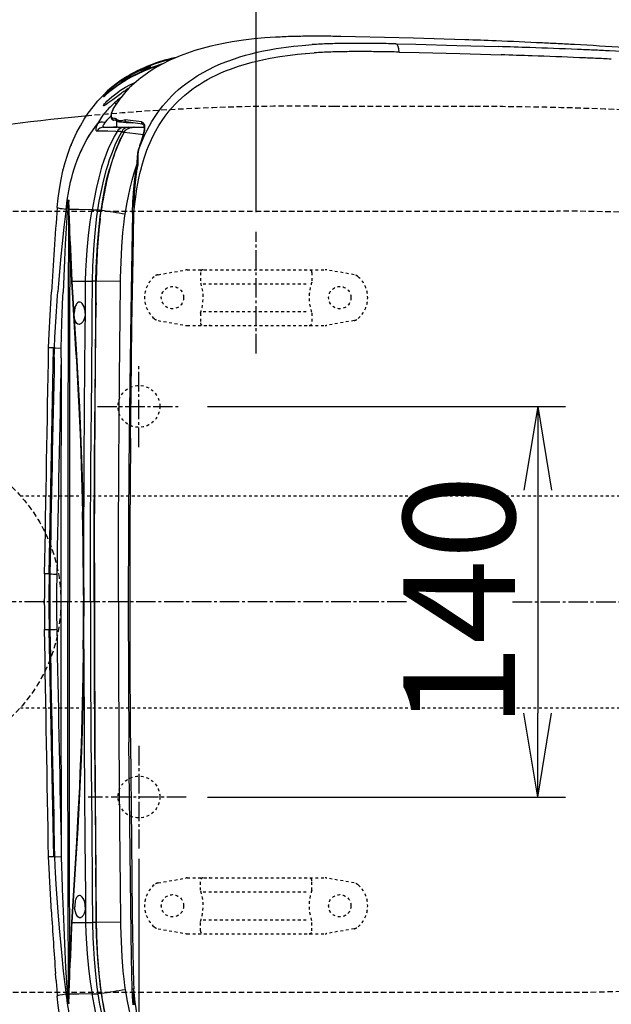
# Model space of a CAD drawing. Extents: x -22355 to 2010, y -22466 to 2905.
# Drawn here: x 587 to 799, y 2266 to 2619 of the extents above; entities that cross this region are included whole.
import ezdxf

# ---------------------------------------------------------------- set-up
doc = ezdxf.new("R2010")
doc.units = 0
for name, pattern in [('EXLTYPE1', [3, 2, -1]), ('EXLTYPE2', [2, 1, -1]), ('EXLTYPE3', [10, 7, -1, 1, -1])]:
    doc.linetypes.add(name, pattern=pattern)
doc.layers.get('0').update_dxf_attribs({"linetype": 'CONTINUOUS'})
doc.layers.get('DEFPOINTS').update_dxf_attribs({"linetype": 'CONTINUOUS'})
for name, color, linetype in [('便器', 7, 'CONTINUOUS'), ('便座', 7, 'CONTINUOUS'), ('寸法', 7, 'CONTINUOUS'), ('ｱｼﾞｬｽﾀｰ', 7, 'CONTINUOUS')]:
    doc.layers.add(name, color=color, linetype=linetype)
doc.styles.add('EXCADDIM1', font='monotxt', dxfattribs={"width": 0.84, "bigfont": 'extfont'})
doc.styles.add('EXCADDIM3', font='monotxt', dxfattribs={"width": 0.74, "bigfont": 'extfont'})
doc.styles.get("Standard").update_dxf_attribs({"font": 'monotxt', "bigfont": 'extfont'})
doc.dimstyles.new('ISO-25', dxfattribs={"dimtxt": 2.5, "dimasz": 2.5, "dimexe": 1.25, "dimexo": 0.625, "dimtad": 1, "dimtxsty": 'STANDARD', "dimcen": 2.5, "dimazin": 3, "dimtfac": 1, "dimtmove": 0, "dimatfit": 3})

# ---------------------------------------------------------------- blocks, each defined once
blk = doc.blocks.new('EX_NORM')
at = {"color": 0, "linetype": 'CONTINUOUS'}
for q in [(-1, 0.167), (-1, 0), (-1, -0.167)]:
    blk.add_line((0, 0), q, dxfattribs=at)
blk = doc.blocks.new('*D35')
at = {"layer": 'DEFPOINTS', "color": 0}
for p in [(1100, 2410), (630, 2347), (630, 2086)]:
    blk.add_point(p, dxfattribs=at)
at = {"layer": '寸法', "color": 3, "linetype": 'CONTINUOUS'}
for p, q in [((630, 2317.8), (630, 2076)), ((1070, 2086), (660, 2086))]:
    blk.add_line(p, q, dxfattribs=at)
at = {"layer": '寸法', "color": 3, "xscale": 30, "yscale": 30, "zscale": 30, "rotation": 180}
blk.add_blockref('EX_NORM', (630, 2086), dxfattribs=at)
at = {"layer": '寸法', "color": 3, "xscale": 30, "yscale": 30, "zscale": 30}
blk.add_blockref('EX_NORM', (1100, 2086), dxfattribs=at)
at = {"layer": '寸法', "color": 2, "insert": (865, 2109.5), "char_height": 40, "attachment_point": 5, "style": 'EXCADDIM1'}
blk.add_mtext('470', dxfattribs=at)
blk = doc.blocks.new('*D36')
at = {"layer": 'DEFPOINTS', "color": 0}
for p in [(1100, 2410), (345, 2399), (345, 1977)]:
    blk.add_point(p, dxfattribs=at)
at = {"layer": '寸法', "color": 3, "linetype": 'CONTINUOUS'}
for p, q in [((1100, 2403), (1100, 1967)), ((1070, 1977), (375, 1977))]:
    blk.add_line(p, q, dxfattribs=at)
at = {"layer": '寸法', "color": 3, "xscale": 30, "yscale": 30, "zscale": 30, "rotation": 180}
blk.add_blockref('EX_NORM', (345, 1977), dxfattribs=at)
at = {"layer": '寸法', "color": 3, "xscale": 30, "yscale": 30, "zscale": 30}
blk.add_blockref('EX_NORM', (1100, 1977), dxfattribs=at)
at = {"layer": '寸法', "color": 2, "insert": (722.5, 2000.5), "char_height": 40, "attachment_point": 5, "style": 'EXCADDIM1'}
blk.add_mtext('755', dxfattribs=at)
blk = doc.blocks.new('*D39')
at = {"layer": 'DEFPOINTS', "color": 0}
for p in [(672, 2740), (672, 2542.6), (345, 2410)]:
    blk.add_point(p, dxfattribs=at)
at = {"layer": '寸法', "color": 3, "linetype": 'CONTINUOUS'}
for p, q in [((672, 2549.6), (672, 2750)), ((375, 2740), (642, 2740))]:
    blk.add_line(p, q, dxfattribs=at)
at = {"layer": '寸法', "color": 3, "xscale": 30, "yscale": 30, "zscale": 30, "rotation": 180}
blk.add_blockref('EX_NORM', (345, 2740), dxfattribs=at)
at = {"layer": '寸法', "color": 3, "xscale": 30, "yscale": 30, "zscale": 30}
blk.add_blockref('EX_NORM', (672, 2740), dxfattribs=at)
at = {"layer": '寸法', "color": 2, "insert": (508.5, 2763.5), "char_height": 40, "attachment_point": 5, "style": 'EXCADDIM1'}
blk.add_mtext('（327）', dxfattribs=at)
blk = doc.blocks.new('*D40')
at = {"layer": 'DEFPOINTS', "color": 0}
for p in [(647.63, 2480), (647.63, 2340), (773, 2340)]:
    blk.add_point(p, dxfattribs=at)
at = {"layer": '寸法', "color": 3, "linetype": 'CONTINUOUS'}
for p, q in [((654.63, 2480), (783, 2480)), ((773, 2450), (773, 2370)), ((654.63, 2340), (783, 2340))]:
    blk.add_line(p, q, dxfattribs=at)
at = {"layer": '寸法', "color": 3, "xscale": 30, "yscale": 30, "zscale": 30}
for p, rotation in [((773, 2480), 90), ((773, 2340), 270)]:
    blk.add_blockref('EX_NORM', p, dxfattribs=dict(at, rotation=rotation))
at = {"layer": '寸法', "color": 2, "insert": (750, 2410), "char_height": 40, "attachment_point": 5, "rotation": 90, "style": 'EXCADDIM3'}
blk.add_mtext('140', dxfattribs=at)
blk = doc.blocks.new('*D46')
at = {"layer": 'DEFPOINTS', "color": 0}
for p in [(367, 2410), (1100, 2410), (1100, 2028)]:
    blk.add_point(p, dxfattribs=at)
at = {"layer": '寸法', "color": 3, "linetype": 'CONTINUOUS'}
for p, q in [((367, 2403), (367, 2018)), ((1100, 2403), (1100, 2018)), ((397, 2028), (1070, 2028))]:
    blk.add_line(p, q, dxfattribs=at)
at = {"layer": '寸法', "color": 3, "xscale": 30, "yscale": 30, "zscale": 30, "rotation": 180}
blk.add_blockref('EX_NORM', (367, 2028), dxfattribs=at)
at = {"layer": '寸法', "color": 3, "xscale": 30, "yscale": 30, "zscale": 30}
blk.add_blockref('EX_NORM', (1100, 2028), dxfattribs=at)
at = {"layer": '寸法', "color": 2, "insert": (733.5, 2051.5), "char_height": 40, "attachment_point": 5, "style": 'EXCADDIM1'}
blk.add_mtext('733', dxfattribs=at)

msp = doc.modelspace()

# ---------------------------------------------------------------- linework, layer by layer
at = {"layer": '便器', "color": 2, "linetype": 'EXLTYPE1'}
msp.add_line((750, 2587.5), (700, 2587.5), dxfattribs=at)
at = {"layer": '便器', "color": 6, "linetype": 'EXLTYPE1'}
for p, q in [((443.784, 2550), (780, 2550)), ((443.784, 2270), (780, 2270))]:
    msp.add_line(p, q, dxfattribs=at)
at = {"layer": '便器', "color": 6, "linetype": 'EXLTYPE3'}
msp.add_line((672, 2499), (672, 2542.6), dxfattribs=at)
at = {"layer": '便器', "color": 6, "linetype": 'EXLTYPE2'}
for p, q in [((636.894, 2527.212), (646.779, 2528.954)), ((647.3, 2529), (696.775, 2529)), ((652.037, 2528), (652.037, 2524.568)), ((692.037, 2528), (692.037, 2524.568)), ((707.18, 2527.212), (697.296, 2528.954)), ((653.037, 2524), (691.037, 2524)), ((652.037, 2513.432), (652.037, 2510)), ((653.037, 2514), (691.037, 2514)), ((692.037, 2513.432), (692.037, 2510)), ((636.894, 2510.788), (646.779, 2509.046)), ((707.18, 2510.788), (697.296, 2509.046)), ((647.3, 2509), (696.775, 2509)), ((636.894, 2309.212), (646.779, 2310.954)), ((647.3, 2311), (696.775, 2311)), ((652.037, 2306.568), (652.037, 2310)), ((692.037, 2306.568), (692.037, 2310)), ((707.18, 2309.212), (697.296, 2310.954)), ((653.037, 2306), (691.037, 2306)), ((652.037, 2292), (652.037, 2295.432)), ((653.037, 2296), (691.037, 2296)), ((692.037, 2292), (692.037, 2295.432)), ((636.894, 2292.788), (646.779, 2291.046)), ((647.3, 2291), (696.775, 2291)), ((707.18, 2292.788), (697.296, 2291.046))]:
    msp.add_line(p, q, dxfattribs=at)
for centre in [(642.037, 2519), (702.037, 2519), (642.037, 2301), (702.037, 2301)]:
    msp.add_circle(centre, 4, dxfattribs=at)
at = {"layer": '便器', "color": 2, "linetype": 'EXLTYPE2'}
for centre in [(630, 2480), (630, 2340)]:
    msp.add_circle(centre, 7.5, dxfattribs=at)
at = {"layer": '便器', "color": 2, "linetype": 'EXLTYPE1'}
for centre, radius, start, end in [((686.137, 1787.62), 800, 89.007106, 95.237409), ((750, 1387.5), 1200, 82.004546, 90)]:
    msp.add_arc(centre, radius, start, end, dxfattribs=at)
at = {"layer": '便器', "color": 2, "linetype": 'CONTINUOUS'}
msp.add_arc((686.137, 1787.62), 800, 95.237409, 99.460167, dxfattribs=at)
at = {"layer": '便器', "color": 6, "linetype": 'EXLTYPE1'}
for centre, start, end in [((780, 1850), 82.533351, 90), ((780, 2970), 270, 277.466649)]:
    msp.add_arc(centre, 700, start, end, dxfattribs=at)
at = {"layer": '便器', "color": 6, "linetype": 'EXLTYPE2'}
for centre, radius, start, end in [((637.415, 2524.257), 3, 100, 131.32166), ((647.3, 2526), 3, 90, 100), ((653.037, 2528), 1, 90, 180), ((691.037, 2528), 1, 0, 90), ((696.775, 2526), 3, 80, 90), ((706.659, 2524.257), 3, 48.67834, 80), ((642.037, 2519), 10, 131.32166, 228.67834), ((637.037, 2519), 16, 339.63587, 20.36413), ((707.037, 2519), 16, 159.63587, 200.36413), ((702.037, 2519), 10, 311.32166, 48.67834), ((637.415, 2513.743), 3, 228.67834, 260), ((653.037, 2510), 1, 180, 270), ((691.037, 2510), 1, 270, 0), ((706.659, 2513.743), 3, 280, 311.32166), ((647.3, 2512), 3, 260, 270), ((655.157, 2509.3), 0.3, 270, 345.06858), ((696.775, 2512), 3, 270, 280), ((642.037, 2301), 10, 131.32166, 228.67834), ((637.415, 2306.257), 3, 100, 131.32166), ((647.3, 2308), 3, 90, 100), ((653.037, 2310), 1, 90, 180), ((655.157, 2310.7), 0.3, 14.93142, 90), ((691.037, 2310), 1, 0, 90), ((696.775, 2308), 3, 80, 90), ((706.659, 2306.257), 3, 48.67834, 80), ((702.037, 2301), 10, 311.32166, 48.67834), ((637.037, 2301), 16, 339.63587, 20.36413), ((707.037, 2301), 16, 159.63587, 200.36413), ((637.415, 2295.743), 3, 228.67834, 260), ((647.3, 2294), 3, 260, 270), ((653.037, 2292), 1, 180, 270), ((691.037, 2292), 1, 270, 0), ((696.775, 2294), 3, 270, 280), ((706.659, 2295.743), 3, 280, 311.32166)]:
    msp.add_arc(centre, radius, start, end, dxfattribs=at)
at = {"layer": '便座', "color": 6, "linetype": 'CONTINUOUS'}
for p, q in [((679.147, 2612.342), (679.032, 2612.336)), ((685.148, 2612.59), (685.088, 2612.588)), ((691.037, 2612.689), (691.018, 2612.689)), ((696.781, 2612.683), (696.719, 2612.684)), ((699.607, 2612.653), (699.541, 2612.654)), ((702.425, 2612.609), (702.356, 2612.61)), ((747.001, 2611.423), (746.883, 2611.427)), ((758.053, 2611.015), (757.936, 2611.02)), ((774.752, 2610.288), (774.659, 2610.293)), ((780.408, 2610.008), (780.346, 2610.012)), ((786.167, 2609.704), (786.157, 2609.704)), ((641.906, 2604.715), (641.892, 2604.77)), ((642.576, 2604.886), (642.576, 2604.771)), ((636.067, 2603.103), (636.101, 2603.115)), ((636.067, 2603.103), (636.068, 2603.101)), ((636.068, 2603.101), (636.101, 2603.115)), ((626.797, 2597.969), (624.866, 2597.01)), ((627.688, 2595.343), (627.688, 2595.31)), ((627.688, 2595.26), (627.688, 2595.31)), ((617.015, 2591.345), (617.034, 2591.365)), ((617.682, 2591.328), (617.682, 2591.527)), ((617.882, 2591.927), (617.742, 2592.07)), ((618.182, 2592.218), (617.882, 2591.927)), ((617.882, 2591.927), (617.882, 2591.507)), ((618.182, 2591.772), (618.182, 2592.262)), ((618.355, 2592.005), (618.396, 2591.958)), ((617.361, 2580.066), (620.934, 2580.066)), ((621.468, 2583.24), (620.625, 2583.352)), ((622.433, 2580.066), (620.934, 2580.066)), ((620.934, 2580.066), (622.054, 2580.066)), ((621.799, 2582.501), (620.957, 2582.614)), ((621.468, 2583.24), (621.502, 2583.234)), ((621.799, 2582.501), (621.808, 2582.5)), ((622.054, 2580.065), (622.054, 2582.294)), ((622.433, 2580.066), (624.523, 2580.066)), ((624.523, 2580.066), (626.089, 2580.066)), ((630.93, 2581.975), (625.101, 2582.754)), ((625.433, 2582.016), (625.417, 2582.017)), ((631.262, 2581.237), (625.433, 2582.016)), ((626.089, 2580.066), (628.151, 2580.066)), ((628.252, 2580.066), (628.151, 2580.066)), ((628.271, 2580.066), (631.946, 2580.066)), ((623.873, 2578.488), (624.687, 2578.374)), ((605.578, 2573.36), (605.671, 2573.325)), ((630.365, 2573.528), (630.402, 2573.518)), ((620.964, 2569.749), (620.97, 2569.766)), ((616.846, 2552.44), (616.849, 2552.461)), ((603.821, 2549.932), (603.819, 2549.92)), ((603.82, 2549.92), (603.819, 2549.916)), ((603.916, 2550.594), (603.821, 2549.932)), ((603.919, 2550.599), (603.886, 2550.598)), ((603.916, 2550.594), (603.887, 2550.598)), ((604.261, 2549.652), (604.312, 2550.331)), ((613.231, 2550.508), (615.261, 2550.457)), ((616.419, 2550.276), (615.261, 2550.457)), ((616.131, 2547.395), (616.508, 2550.262)), ((615.064, 2535.673), (615.065, 2535.676)), ((605.942, 2524.876), (610.86, 2524.876)), ((610.86, 2524.876), (613.384, 2524.876)), ((614.598, 2524.867), (613.384, 2524.876)), ((614.646, 2517.175), (614.692, 2524.524)), ((614.692, 2524.524), (614.694, 2524.866)), ((623.426, 2524.799), (614.694, 2524.866)), ((600.858, 2519.66), (600.957, 2521.027)), ((602.734, 2519.455), (602.785, 2520.82)), ((614.646, 2517.175), (614.642, 2516.424)), ((599.425, 2501.014), (597.618, 2501.014)), ((597.815, 2419.96), (599.425, 2501.014)), ((599.728, 2501.014), (599.425, 2501.014)), ((599.654, 2497.503), (599.705, 2499.866)), ((599.705, 2499.866), (599.73, 2501.014)), ((599.728, 2501.014), (599.73, 2501.014)), ((602.107, 2497.42), (602.135, 2499.781)), ((602.135, 2499.781), (602.149, 2500.929)), ((597.815, 2419.96), (596.169, 2419.96)), ((597.815, 2419.96), (598.096, 2419.96)), ((605.057, 2412.259), (605.056, 2409.954)), ((610.121, 2412.259), (610.123, 2409.954)), ((595.989, 2409.453), (595.989, 2410.454)), ((596.004, 2410.454), (595.989, 2410.454)), ((596.004, 2409.453), (595.989, 2409.453)), ((596.08, 2410.454), (596.004, 2410.454)), ((596.004, 2409.453), (596.004, 2410.454)), ((596.08, 2409.453), (596.004, 2409.453)), ((597.815, 2399.947), (596.17, 2399.947)), ((599.437, 2318.543), (597.815, 2399.947)), ((597.815, 2399.947), (598.097, 2399.947)), ((599.633, 2323.844), (599.653, 2322.909)), ((599.653, 2322.909), (599.747, 2318.543)), ((602.086, 2323.927), (602.106, 2322.993)), ((602.106, 2322.993), (602.158, 2318.629)), ((599.437, 2318.543), (597.633, 2318.543)), ((599.74, 2318.543), (599.437, 2318.543)), ((599.74, 2318.543), (599.747, 2318.543)), ((614.647, 2302.52), (614.647, 2302.516)), ((614.647, 2302.516), (614.677, 2297.679)), ((614.677, 2297.679), (614.692, 2295.38)), ((605.942, 2295.031), (610.86, 2295.031)), ((610.86, 2295.031), (613.384, 2295.031)), ((614.598, 2295.04), (613.384, 2295.031)), ((614.692, 2295.38), (614.694, 2295.111)), ((614.694, 2295.111), (614.694, 2295.041)), ((623.426, 2295.108), (614.694, 2295.041)), ((615.06, 2284.311), (615.06, 2284.308)), ((600.29, 2274.2), (600.095, 2276.731)), ((603.818, 2269.998), (603.886, 2269.309)), ((603.918, 2269.308), (603.818, 2269.998)), ((604.312, 2269.573), (604.261, 2270.261)), ((613.231, 2269.399), (615.261, 2269.451)), ((616.419, 2269.632), (615.261, 2269.451)), ((616.13, 2272.522), (616.508, 2269.645)), ((627.635, 2271.213), (627.635, 2271.217)), ((628.147, 2271.22), (628.147, 2271.224)), ((603.918, 2269.308), (603.886, 2269.309)), ((604.864, 2266.401), (604.863, 2266.4)), ((616.846, 2267.467), (616.851, 2267.436))]:
    msp.add_line(p, q, dxfattribs=at)
at = {"layer": '便座', "color": 6, "linetype": 'EXLTYPE3'}
for p, q in [((630, 2465.399), (630, 2494.799)), ((615.1, 2480), (644.4, 2480)), ((764, 2409.998), (1122.435, 2409.998)), ((630, 2358.3), (630, 2321.5)), ((647, 2340), (611.8, 2340))]:
    msp.add_line(p, q, dxfattribs=at)
at = {"layer": '便座', "color": 6, "linetype": 'CONTINUOUS', "flags": 128}
for points in [[(679.032, 2612.336), (675.208, 2612.08), (671.379, 2611.737), (667.561, 2611.294), (663.478, 2610.696), (660.341, 2610.138), (658.066, 2609.673), (655.803, 2609.156), (652.648, 2608.337), (650.017, 2607.556), (647.414, 2606.686), (644.844, 2605.72), (643.063, 2604.983), (641.073, 2604.086), (638.364, 2602.727), (637.019, 2601.987), (635.694, 2601.21), (634.426, 2600.42), (632.199, 2598.907), (630.541, 2597.666), (629.93, 2597.181), (628.133, 2595.66), (627.688, 2595.26)], [(746.883, 2611.427), (728.491, 2611.997), (707.625, 2612.506), (702.425, 2612.609)], [(638.566, 2587.733), (639.626, 2588.988), (640.72, 2590.196), (641.859, 2591.37), (643.026, 2592.494), (644.244, 2593.59), (645.489, 2594.637), (646.799, 2595.667), (648.132, 2596.646), (649.53, 2597.605), (650.946, 2598.513), (652.991, 2599.719), (655.065, 2600.83), (657.162, 2601.85), (659.499, 2602.879), (661.853, 2603.811), (664.227, 2604.655), (666.2, 2605.29), (668.193, 2605.875), (670.31, 2606.439), (672.427, 2606.948), (674.631, 2607.424), (676.832, 2607.848), (679.199, 2608.253), (682.863, 2608.782), (685.453, 2609.092), (688.6, 2609.403), (692.18, 2609.679)], [(722.094, 2609.972), (729.35, 2609.813), (744.009, 2609.42), (758.929, 2608.975)], [(641.892, 2604.77), (638.689, 2603.863), (637.067, 2603.344), (635.469, 2602.789), (633.999, 2602.237), (632.554, 2601.652), (630.215, 2600.609), (627.952, 2599.47), (625.769, 2598.233), (623.673, 2596.896), (621.669, 2595.459), (620.636, 2594.647), (619.63, 2593.806), (618.672, 2592.952), (617.742, 2592.07)], [(618.341, 2592.628), (619.959, 2594.06), (621.659, 2595.416), (623.437, 2596.695), (625.293, 2597.897), (627.223, 2599.023), (629.225, 2600.074), (631.295, 2601.05), (633.431, 2601.955), (635.631, 2602.789), (637.89, 2603.554), (640.206, 2604.253), (642.576, 2604.887)], [(618.341, 2592.628), (619.298, 2593.493), (620.283, 2594.33), (621.318, 2595.155), (622.382, 2595.952), (624.566, 2597.441), (626.852, 2598.815), (629.232, 2600.077), (631.699, 2601.229), (634.31, 2602.298), (636.998, 2603.262), (639.755, 2604.122), (642.576, 2604.886)], [(640.903, 2585.942), (641.942, 2587.151), (643.015, 2588.312), (644.132, 2589.439), (645.278, 2590.517), (646.477, 2591.569), (647.703, 2592.572), (649.002, 2593.564), (650.324, 2594.506), (651.716, 2595.429), (653.127, 2596.302), (654.625, 2597.164), (656.14, 2597.975), (657.748, 2598.773), (659.369, 2599.519), (661.089, 2600.252), (662.82, 2600.933), (665.659, 2601.936), (668.543, 2602.827), (670.573, 2603.385), (672.715, 2603.916), (674.855, 2604.391), (677.089, 2604.834), (680.557, 2605.424), (684.256, 2605.936), (686.929, 2606.238), (689.697, 2606.497), (692.899, 2606.736)], [(723.296, 2607.02), (730.49, 2606.862), (745.039, 2606.469), (759.856, 2606.024)], [(617.034, 2591.365), (618.782, 2593.082), (620.631, 2594.691), (622.577, 2596.194), (624.617, 2597.593), (625.929, 2598.41), (627.277, 2599.19), (628.659, 2599.931), (630.076, 2600.637), (631.528, 2601.307), (633.013, 2601.942), (634.528, 2602.541), (636.067, 2603.103)], [(617.034, 2591.365), (618.594, 2592.906), (620.236, 2594.363), (621.958, 2595.735), (623.763, 2597.027), (625.647, 2598.238), (627.591, 2599.361), (629.55, 2600.379), (631.604, 2601.338), (634.362, 2602.474), (636.068, 2603.101)], [(638.085, 2602.577), (635.633, 2601.739), (633.246, 2600.824), (630.927, 2599.832), (628.679, 2598.761), (626.507, 2597.608), (624.413, 2596.373), (622.401, 2595.054), (620.474, 2593.651), (618.634, 2592.163), (617.748, 2591.388)], [(638.083, 2602.576), (636.426, 2602.02), (634.792, 2601.428), (633.254, 2600.827), (631.741, 2600.192), (629.469, 2599.15), (627.264, 2598.023), (625.129, 2596.809), (623.07, 2595.507), (621.222, 2594.212), (619.446, 2592.839), (617.748, 2591.387)], [(638.468, 2602.782), (635.297, 2601.701), (633.746, 2601.111), (632.219, 2600.486), (629.977, 2599.482), (627.797, 2598.397), (625.685, 2597.228), (623.645, 2595.974), (621.811, 2594.727), (620.046, 2593.404), (618.355, 2592.005)], [(631.276, 2600.97), (632.228, 2601.338), (633.046, 2601.615), (633.637, 2601.782), (634.039, 2601.86), (634.194, 2601.863), (634.235, 2601.85), (634.25, 2601.833), (634.251, 2601.811), (634.244, 2601.794), (634.212, 2601.752), (633.972, 2601.571), (633.243, 2601.161), (632.544, 2600.805), (630.787, 2599.942), (626.632, 2597.87)], [(626.797, 2597.969), (630.941, 2600.033), (633.057, 2601.113)], [(630.793, 2600.577), (631.609, 2600.887), (632.692, 2601.213), (632.971, 2601.259), (633.075, 2601.259), (633.107, 2601.25), (633.125, 2601.236), (633.13, 2601.217), (633.122, 2601.193), (633.1, 2601.163), (633.016, 2601.089)], [(626.632, 2597.87), (624.734, 2596.904), (624.088, 2596.598), (623.777, 2596.482), (623.719, 2596.473), (623.7, 2596.474), (623.686, 2596.479), (623.679, 2596.488), (623.677, 2596.501), (623.692, 2596.538), (623.795, 2596.657), (624.383, 2597.144), (625.355, 2597.83), (626.239, 2598.398), (627.224, 2598.985), (628.28, 2599.566), (629.375, 2600.121), (631.276, 2600.97)], [(625.039, 2597.072), (624.93, 2597.046), (624.899, 2597.048), (624.887, 2597.055), (624.884, 2597.061), (624.883, 2597.075), (624.886, 2597.086), (624.903, 2597.116), (624.985, 2597.21), (625.325, 2597.504), (626.151, 2598.103), (627.272, 2598.816), (628.657, 2599.589), (630.12, 2600.292), (630.793, 2600.577)], [(621.667, 2592.074), (623.431, 2593.311), (625.247, 2594.434), (626.7, 2595.231), (628.096, 2595.905), (628.702, 2596.157)], [(600.73, 2551.326), (601.059, 2554.689), (601.491, 2557.928), (602.091, 2561.375), (602.755, 2564.433), (603.54, 2567.429), (604.347, 2570.055), (605.364, 2572.903), (606.488, 2575.626), (607.751, 2578.295), (609.003, 2580.631), (610.378, 2582.922), (611.844, 2585.108), (613.548, 2587.383), (615.304, 2589.485), (617.015, 2591.345)], [(617.331, 2587.706), (617.29, 2587.713), (617.277, 2587.723), (617.264, 2587.746), (617.261, 2587.766), (617.268, 2587.817), (617.383, 2588.05), (617.684, 2588.457), (618.086, 2588.92), (618.547, 2589.402), (619.369, 2590.187), (620.253, 2590.956), (621.667, 2592.074)], [(623.456, 2592.074), (620.601, 2589.959), (618.866, 2588.655), (618.077, 2588.096), (617.678, 2587.845), (617.38, 2587.712), (617.331, 2587.706)], [(617.346, 2591.049), (617.347, 2591.048), (617.348, 2591.048), (617.351, 2591.05), (617.384, 2591.073), (617.748, 2591.387)], [(621.485, 2587.884), (620.813, 2586.759), (620.363, 2585.78), (620.102, 2584.974), (619.98, 2584.261), (619.985, 2583.748), (620.074, 2583.356), (620.259, 2583.012), (620.538, 2582.76), (620.849, 2582.633), (620.957, 2582.614)], [(621.529, 2587.892), (621.039, 2587.097), (620.619, 2586.275), (620.297, 2585.452), (620.182, 2585.043), (620.105, 2584.643), (620.077, 2584.283), (620.102, 2583.952), (620.166, 2583.726), (620.274, 2583.544), (620.429, 2583.415), (620.625, 2583.352)], [(630.012, 2572.362), (630.889, 2574.647), (631.854, 2576.878), (632.907, 2579.047), (633.747, 2580.616), (634.634, 2582.145), (635.561, 2583.62), (636.531, 2585.051), (637.404, 2586.249), (638.566, 2587.733)], [(616.606, 2583.724), (615.806, 2582.523), (615.149, 2581.346)], [(619.97, 2584.025), (618.951, 2583.11), (618.495, 2582.652), (617.726, 2581.763)], [(630.891, 2565.565), (631.048, 2566.154), (631.898, 2569.046), (632.876, 2571.867), (633.414, 2573.246), (633.984, 2574.603), (634.956, 2576.7), (636.011, 2578.73), (637.139, 2580.673), (638.338, 2582.531), (639.43, 2584.066), (640.903, 2585.942)], [(607.291, 2566.658), (607.875, 2568.26), (608.492, 2569.806), (609.122, 2571.261), (610.175, 2573.46), (611.344, 2575.63), (612.213, 2577.095), (613.325, 2578.819), (614.764, 2580.84), (615.149, 2581.346)], [(607.291, 2566.658), (607.883, 2568.281), (608.963, 2570.902), (610.166, 2573.44), (611.494, 2575.888), (612.788, 2578.001), (614.182, 2580.039), (615.156, 2581.341)], [(615.156, 2581.341), (614.877, 2580.711), (614.67, 2580.126), (614.561, 2579.683), (614.524, 2579.305), (614.57, 2579.015), (614.631, 2578.901), (614.718, 2578.82), (614.832, 2578.773), (614.971, 2578.761)], [(617.726, 2581.763), (617.362, 2581.223), (617.121, 2580.747), (617.058, 2580.552), (617.033, 2580.384), (617.064, 2580.21), (617.173, 2580.102), (617.361, 2580.066)], [(622.433, 2580.066), (620.976, 2580.066), (620.934, 2580.066)], [(621.502, 2583.234), (621.733, 2583.155), (621.866, 2583.081), (622.122, 2582.908), (622.501, 2582.655), (622.704, 2582.556), (623.043, 2582.47), (623.425, 2582.475), (623.7, 2582.517), (624.27, 2582.645), (624.699, 2582.734), (624.972, 2582.761), (625.101, 2582.754)], [(622, 2582.415), (622.331, 2582.256), (622.562, 2582.182), (623.178, 2582.08), (623.561, 2582.058), (624.43, 2582.043), (625.417, 2582.017)], [(622.256, 2578.593), (622.265, 2578.61), (622.407, 2578.853), (622.819, 2579.353), (623.323, 2579.737), (623.607, 2579.879), (623.903, 2579.982), (624.203, 2580.044), (624.523, 2580.066)], [(624.687, 2578.374), (624.883, 2578.67), (625.111, 2578.938), (625.365, 2579.175), (625.641, 2579.381), (626.157, 2579.669), (626.694, 2579.868), (627.434, 2580.022), (628.151, 2580.066)], [(624.761, 2578.364), (624.957, 2578.662), (625.187, 2578.931), (625.443, 2579.169), (625.719, 2579.375), (626.241, 2579.665), (626.784, 2579.866), (627.541, 2580.022), (628.271, 2580.066)], [(630.365, 2573.528), (631.102, 2575.616), (631.572, 2577.271), (631.841, 2578.574), (631.943, 2579.473), (631.936, 2580.193), (631.843, 2580.679), (631.703, 2580.977), (631.485, 2581.171), (631.262, 2581.237)], [(630.93, 2581.975), (631.249, 2581.889), (631.527, 2581.713), (631.752, 2581.442), (631.862, 2581.224), (631.945, 2580.971), (632.018, 2580.58), (632.046, 2580.144), (632.027, 2579.563), (631.96, 2578.946), (631.797, 2578.032), (631.575, 2577.096), (631.042, 2575.301), (630.402, 2573.518)], [(622.256, 2578.593), (621.147, 2576.75), (620.111, 2574.771), (619.146, 2572.668), (618.248, 2570.452), (617.415, 2568.133), (616.642, 2565.72), (616.101, 2563.854), (615.59, 2561.944), (614.656, 2558.002), (613.903, 2554.308), (613.231, 2550.508)], [(614.971, 2578.761), (618.867, 2578.749), (621.769, 2578.62), (622.256, 2578.593)], [(615.261, 2550.457), (615.795, 2553.607), (616.547, 2557.458), (617.409, 2561.233), (618.392, 2564.917), (618.933, 2566.719), (619.508, 2568.492), (620.473, 2571.178), (621.53, 2573.77), (622.685, 2576.254), (623.873, 2578.488)], [(624.761, 2578.364), (628.743, 2577.827), (631.611, 2577.431)], [(629.248, 2565.908), (629.384, 2567.492), (629.473, 2569.314), (629.616, 2570.741), (629.857, 2571.945), (629.964, 2572.339)], [(630.012, 2572.362), (629.784, 2571.328), (629.655, 2570.157), (629.623, 2569.196), (629.621, 2567.881), (629.586, 2566.565), (629.533, 2565.909)], [(603.886, 2550.598), (604.288, 2553.97), (604.825, 2557.267), (605.503, 2560.484), (605.896, 2562.065), (606.326, 2563.623), (606.79, 2565.152), (607.291, 2566.658)], [(625.053, 2548.879), (625.775, 2553.13), (626.211, 2555.353), (626.848, 2558.253), (627.552, 2561.067), (628.322, 2563.779), (629.349, 2566.937)], [(616.419, 2550.276), (617.144, 2554.723), (617.799, 2558.16), (618.54, 2561.532), (619.437, 2565.056)], [(628.042, 2556.528), (628.453, 2560.497), (628.954, 2564.08), (629.132, 2565.151)], [(628.208, 2549.246), (628.582, 2552.597), (628.78, 2554.26), (629.306, 2557.946), (629.638, 2559.875), (630.012, 2561.791), (630.383, 2563.49), (630.891, 2565.565)], [(628.449, 2556.505), (628.659, 2558.964), (628.918, 2561.414), (629.154, 2563.271), (629.427, 2565.121)], [(629.132, 2565.151), (629.3, 2565.139), (629.427, 2565.121)], [(627.697, 2549.252), (627.846, 2553.509), (628.017, 2556.226), (628.042, 2556.528)], [(628.042, 2556.528), (628.226, 2556.522), (628.449, 2556.505)], [(628.208, 2549.246), (628.238, 2551.437), (628.298, 2553.62), (628.4, 2555.787), (628.449, 2556.505)], [(603.919, 2550.599), (604.223, 2552.38), (604.413, 2553.216), (604.566, 2553.723), (604.641, 2553.897), (604.687, 2553.969), (604.711, 2553.994), (604.73, 2554.005), (604.749, 2554.008), (604.761, 2554.004), (604.782, 2553.984), (604.811, 2553.917), (604.832, 2553.829), (604.863, 2553.506)], [(604.312, 2550.331), (604.507, 2552.471), (604.617, 2553.285), (604.652, 2553.47), (604.693, 2553.623), (604.707, 2553.652), (604.714, 2553.659), (604.719, 2553.662), (604.724, 2553.662), (604.727, 2553.66), (604.733, 2553.653), (604.748, 2553.607), (604.769, 2553.412), (604.778, 2553.185)], [(604.778, 2553.185), (604.632, 2510.124), (604.554, 2467.197), (604.521, 2409.954)], [(603.887, 2550.598), (602.512, 2550.771), (601.883, 2550.876), (601.214, 2551.03), (600.97, 2551.114), (600.801, 2551.208), (600.753, 2551.255), (600.731, 2551.302), (600.73, 2551.326)], [(603.819, 2549.916), (603.437, 2547.074), (603.089, 2544.203), (602.461, 2538.432), (601.904, 2532.633), (601.175, 2523.929), (600.957, 2521.027)], [(604.261, 2549.652), (603.886, 2543.943), (603.563, 2538.182), (603.275, 2532.397), (602.785, 2520.82)], [(605.255, 2538.953), (604.932, 2549.435), (604.899, 2550.367)], [(613.231, 2550.508), (608.505, 2550.585), (604.984, 2550.614)], [(610.86, 2524.876), (610.97, 2528.652), (611.163, 2532.383), (611.435, 2536.061), (611.948, 2541.239), (612.567, 2546.132), (613.231, 2550.508)], [(613.384, 2524.876), (613.496, 2530.203), (613.665, 2534.15), (613.91, 2538.057), (614.382, 2543.432), (614.921, 2548.06), (615.238, 2550.306), (615.261, 2550.457)], [(614.598, 2524.867), (614.692, 2529.717), (614.866, 2533.861), (615.124, 2537.96), (615.587, 2543.303), (616.102, 2547.907), (616.419, 2550.276)], [(623.426, 2524.799), (623.441, 2526.067), (623.586, 2531.692), (623.71, 2534.477), (623.871, 2537.241), (624.279, 2542.341), (624.694, 2546.172), (624.872, 2547.569), (625.053, 2548.879)], [(627.697, 2549.252), (627.417, 2535.831), (627.06, 2513.838), (626.615, 2478.745), (626.503, 2468.657)], [(627.012, 2468.655), (627.195, 2484.797), (627.502, 2509.015), (627.879, 2533.141), (628.032, 2541.203), (628.208, 2549.246)], [(605.255, 2538.953), (605.159, 2506.564), (605.066, 2442.279)], [(605.255, 2538.953), (605.428, 2533.461), (605.828, 2524.749)], [(605.359, 2539.16), (605.439, 2536.389), (605.788, 2527.853), (605.942, 2524.876)], [(605.827, 2524.749), (606.292, 2516.749), (607.315, 2500.453), (607.565, 2496.346), (608.259, 2483.911), (608.468, 2479.768), (609.016, 2467.339), (609.455, 2454.835), (609.781, 2442.279)], [(605.942, 2524.876), (606.42, 2516.851), (607.467, 2500.518), (607.722, 2496.404), (608.432, 2483.949), (608.645, 2479.801), (609.203, 2467.358), (609.647, 2454.841), (609.975, 2442.279)], [(610.225, 2426.797), (610.372, 2460.973), (610.655, 2495.376), (610.802, 2515.032), (610.86, 2524.876)], [(612.646, 2409.954), (612.682, 2432.875), (612.814, 2458.767), (613.061, 2490.039), (613.291, 2512.687), (613.384, 2524.876)], [(613.966, 2409.954), (613.998, 2432.871), (614.128, 2460.642), (614.381, 2495.798), (614.52, 2512.556), (614.598, 2524.867)], [(622.653, 2409.954), (622.689, 2432.843), (622.82, 2458.755), (623.087, 2490.245), (623.326, 2512.506), (623.416, 2523.665), (623.426, 2524.799)], [(597.618, 2501.014), (597.789, 2506.021), (598.149, 2512.691), (598.625, 2521.027)], [(599.73, 2501.014), (599.867, 2504.772), (599.968, 2506.642), (600.205, 2510.373), (600.858, 2519.66)], [(602.149, 2500.929), (602.237, 2505.236), (602.395, 2510.171), (602.734, 2519.455)], [(608.713, 2517.425), (608.524, 2517.405), (608.338, 2517.344), (607.981, 2517.108), (607.655, 2516.726), (607.474, 2516.427), (607.311, 2516.084), (607.044, 2515.293), (606.865, 2514.403), (606.777, 2513.422)], [(610.724, 2513.422), (610.682, 2514.239), (610.546, 2515.021), (610.328, 2515.736), (610.044, 2516.357), (609.671, 2516.901), (609.467, 2517.106), (609.253, 2517.263), (608.985, 2517.384), (608.713, 2517.425)], [(608.53, 2509.419), (608.14, 2509.498), (607.777, 2509.731), (607.457, 2510.112), (607.282, 2510.42), (607.131, 2510.774), (606.99, 2511.228), (606.884, 2511.724), (606.779, 2512.724), (606.777, 2513.422)], [(610.724, 2513.422), (610.667, 2512.6), (610.514, 2511.815), (610.276, 2511.099), (609.968, 2510.48), (609.562, 2509.94), (609.34, 2509.736), (609.109, 2509.58), (608.82, 2509.46), (608.53, 2509.419)], [(614.073, 2423.947), (614.215, 2458.872), (614.479, 2495.938), (614.568, 2505.89)], [(599.73, 2501.014), (600.098, 2500.991), (602.149, 2500.929)], [(604.778, 2266.723), (604.632, 2309.772), (604.546, 2359.861), (604.521, 2409.954)], [(605.255, 2280.954), (605.144, 2319.815), (605.09, 2352.003), (605.056, 2409.954)], [(612.646, 2409.954), (612.682, 2387.033), (612.814, 2361.14), (613.061, 2329.868), (613.291, 2307.22), (613.384, 2295.031)], [(613.966, 2409.954), (613.998, 2387.037), (614.128, 2359.265), (614.381, 2324.109), (614.52, 2307.351), (614.598, 2295.04)], [(622.653, 2409.954), (622.689, 2387.064), (622.82, 2361.152), (623.087, 2329.663), (623.326, 2307.401), (623.416, 2296.242), (623.426, 2295.108)], [(610.031, 2393.121), (609.891, 2383.261), (609.684, 2373.388), (609.239, 2358.544), (608.856, 2348.646), (608.638, 2343.705), (608.147, 2333.855), (607.593, 2324.044), (606.993, 2314.305), (606.385, 2304.647), (605.827, 2295.158)], [(610.225, 2393.112), (610.084, 2383.247), (609.876, 2373.369), (609.597, 2363.468), (609.243, 2353.563), (608.817, 2343.663), (608.448, 2336.268), (608.041, 2328.887), (607.138, 2314.226), (606.515, 2304.549), (605.942, 2295.031)], [(610.225, 2393.112), (610.372, 2358.936), (610.655, 2324.532), (610.802, 2304.875), (610.86, 2295.031)], [(614.074, 2395.428), (614.217, 2360.658), (614.48, 2323.924), (614.564, 2314.52)], [(627.635, 2271.217), (627.391, 2282.23), (627.084, 2300.679), (626.713, 2330.174), (626.418, 2359.663)], [(626.928, 2359.665), (627.29, 2324.272), (627.638, 2297.73), (627.86, 2284.44), (628.091, 2273.432), (628.147, 2271.224)], [(598.626, 2298.88), (598.017, 2309.529), (597.765, 2314.442), (597.633, 2318.543)], [(599.747, 2318.543), (600.115, 2318.566), (602.158, 2318.629)], [(599.747, 2318.543), (599.865, 2315.239), (599.981, 2313.045), (600.263, 2308.672), (600.957, 2298.88)], [(602.158, 2318.629), (602.236, 2314.731), (602.313, 2312.132), (602.496, 2306.921), (602.785, 2299.087)], [(608.662, 2304.684), (608.287, 2304.605), (607.939, 2304.371), (607.632, 2303.989), (607.468, 2303.688), (607.327, 2303.343), (607.189, 2302.881), (607.087, 2302.376), (606.99, 2301.379), (606.991, 2300.681)], [(610.771, 2300.681), (610.716, 2301.501), (610.568, 2302.284), (610.339, 2302.999), (610.042, 2303.619), (609.653, 2304.161), (609.44, 2304.366), (609.218, 2304.522), (608.941, 2304.643), (608.662, 2304.684)], [(600.957, 2298.88), (601.409, 2293.038), (602.18, 2284.317), (602.882, 2277.527), (603.559, 2271.892), (603.818, 2269.998)], [(602.785, 2299.087), (603.017, 2293.297), (603.415, 2284.62), (603.719, 2278.845), (604.161, 2271.678), (604.261, 2270.261)], [(608.852, 2296.679), (608.672, 2296.699), (608.494, 2296.759), (608.153, 2296.997), (607.841, 2297.38), (607.51, 2298.024), (607.253, 2298.814), (607.079, 2299.702), (606.991, 2300.681)], [(610.771, 2300.681), (610.722, 2299.806), (610.571, 2298.974), (610.331, 2298.221), (610.007, 2297.557), (609.824, 2297.284), (609.629, 2297.057), (609.43, 2296.885), (609.224, 2296.763), (609.039, 2296.7), (608.852, 2296.679)], [(605.828, 2295.158), (605.413, 2286.036), (605.255, 2280.954)], [(605.942, 2295.031), (605.864, 2293.555), (605.536, 2286.301), (605.359, 2280.747)], [(610.86, 2295.031), (610.97, 2291.255), (611.163, 2287.524), (611.435, 2283.846), (611.948, 2278.668), (612.567, 2273.775), (613.231, 2269.399)], [(613.384, 2295.031), (613.496, 2289.705), (613.665, 2285.757), (613.91, 2281.85), (614.382, 2276.475), (614.921, 2271.848), (615.238, 2269.601), (615.261, 2269.451)], [(614.598, 2295.04), (614.692, 2290.19), (614.866, 2286.046), (615.124, 2281.947), (615.587, 2276.604), (616.102, 2272.001), (616.419, 2269.632)], [(623.426, 2295.108), (623.441, 2293.84), (623.586, 2288.215), (623.71, 2285.43), (623.871, 2282.666), (624.279, 2277.566), (624.694, 2273.735), (624.872, 2272.339), (625.053, 2271.028)], [(604.899, 2269.54), (605.193, 2278.587), (605.255, 2280.954)], [(604.778, 2266.723), (604.757, 2266.359), (604.744, 2266.28), (604.731, 2266.251), (604.727, 2266.247), (604.72, 2266.245), (604.718, 2266.246), (604.713, 2266.249), (604.706, 2266.257), (604.694, 2266.281), (604.661, 2266.394), (604.609, 2266.673), (604.551, 2267.079), (604.456, 2267.906), (604.312, 2269.574)], [(613.231, 2269.399), (608.505, 2269.322), (604.985, 2269.293)], [(622.256, 2241.314), (621.147, 2243.157), (620.111, 2245.136), (619.146, 2247.239), (618.248, 2249.455), (617.415, 2251.775), (616.642, 2254.188), (616.101, 2256.054), (615.59, 2257.964), (614.656, 2261.905), (613.903, 2265.599), (613.231, 2269.399)], [(615.261, 2269.451), (615.795, 2266.3), (616.547, 2262.449), (617.409, 2258.674), (618.392, 2254.99), (618.933, 2253.188), (619.508, 2251.415), (620.473, 2248.729), (621.53, 2246.137), (622.685, 2243.653), (623.873, 2241.419)], [(616.419, 2269.632), (617.144, 2265.184), (617.799, 2261.748), (618.54, 2258.375), (619.44, 2254.842), (619.935, 2253.113), (620.462, 2251.413), (621.016, 2249.768), (621.604, 2248.157), (622.426, 2246.12), (623.314, 2244.156), (624.271, 2242.281), (624.687, 2241.533)], [(625.053, 2271.028), (625.774, 2266.781), (626.209, 2264.559), (626.847, 2261.662), (627.549, 2258.85), (628.318, 2256.14), (629.345, 2252.984)], [(627.896, 2265.476), (627.734, 2268.343), (627.635, 2271.213)], [(632.589, 2248.827), (631.659, 2251.633), (630.85, 2254.506), (630.158, 2257.431), (629.502, 2260.8), (628.97, 2264.211), (628.676, 2266.509), (628.147, 2271.22)], [(628.33, 2265.496), (628.212, 2268.063), (628.147, 2271.22)], [(603.85, 2251.922), (603.208, 2254.107), (602.637, 2256.338), (602.135, 2258.611), (601.543, 2261.876), (601.079, 2265.216), (600.738, 2268.625)], [(603.886, 2269.309), (604.282, 2265.978), (604.815, 2262.698), (605.134, 2261.08), (605.49, 2259.478), (606.022, 2257.369), (606.622, 2255.292), (607.291, 2253.249)], [(604.863, 2266.401), (604.848, 2266.203), (604.82, 2266.022), (604.794, 2265.944), (604.776, 2265.916), (604.754, 2265.901), (604.729, 2265.902), (604.694, 2265.929), (604.63, 2266.032), (604.575, 2266.16), (604.409, 2266.704), (604.215, 2267.56), (603.918, 2269.308)]]:
    msp.add_lwpolyline(points, dxfattribs=at)
at = {"layer": '便座', "color": 6, "linetype": 'CONTINUOUS'}
for centre, radius, start, end in [((691.064, 2395.98), 216.691, 91.58032, 93.15259), ((692.804, 2332.157), 280.538, 90.36467, 91.56372), ((693.478, 2226.281), 386.416, 89.51941, 90.36196), ((692.658, 2098.258), 514.442, 89.23337, 89.54077), ((690.3, 1920.245), 692.471, 89.002413, 89.229923), ((705.002, 2414.472), 195.628, 92.03568, 93.75801), ((707.025, 2358.251), 251.885, 90.71814, 92.04132), ((708.242, 2260.613), 349.531, 89.78001, 90.71709), ((707.965, 2141.813), 468.331, 89.45751, 89.80191), ((706.465, 1984.229), 625.923, 89.201845, 89.456771), ((696.955, 1363.758), 1246.467, 88.844383, 89.162036), ((668.056, 322.213), 2290.571, 87.751183, 88.024872), ((680.965, 646.338), 1966.189, 87.268657, 87.753028), ((652.724, -794.455), 3405.087, 88.023406, 88.212653), ((687.884, 215.391), 2394.629, 87.621713, 88.03078), ((691.19, 865.22), 1747.068, 87.074796, 87.258511), ((698.606, 1009.453), 1602.644, 86.868431, 87.074252), ((706.694, 1152.55), 1459.319, 86.172873, 86.878167), ((659.948, 2530.73), 76.209, 103.7052, 108.26124), ((660.127, 2530.118), 76.85, 103.39843, 108.21874), ((647.395, 2583.749), 21.73, 103.50731, 104.66914), ((648.143, 2580.608), 24.958, 101.11394, 103.49268), ((642.698, 2604.402), 0.5, 74.28471, 104.119), ((642.698, 2604.4), 0.501, 74.44333, 104.07319), ((705.629, 2408.788), 198.357, 91.9744, 93.67967), ((707.846, 2345.238), 261.946, 90.68873, 91.98009), ((709.148, 2237.828), 369.364, 89.78509, 90.69046), ((708.865, 2113.526), 493.667, 89.47237, 89.80627), ((707.376, 1952.688), 654.512, 89.222655, 89.471718), ((698.237, 1340.414), 1266.854, 88.866596, 89.185039), ((654.276, -751.114), 3358.798, 88.008178, 88.198685), ((689.059, 240.218), 2366.856, 87.604679, 88.015577), ((707.677, 701.505), 1908.112, 87.43714, 87.609815), ((708.811, 721.635), 1885.033, 87.419463, 87.59297), ((713.197, 825.281), 1784.213, 87.251116, 87.4365), ((714.305, 843.769), 1762.776, 87.232881, 87.419134), ((727.478, 1117.516), 1491.629, 86.590547, 87.260686), ((699.431, 2486.545), 130.033, 124.06809, 125.75146), ((650.882, 2570.692), 33.847, 133.25459, 137.818), ((650.891, 2570.733), 33.799, 133.35224, 137.82226), ((633.83, 2575.547), 23.062, 134.23652, 135.64891), ((617.482, 2591.527), 0.2, 0.00235, 135.06983), ((595.399, 2591.175), 21.947, 359.67257, 1.28845), ((617.481, 2590.902), 0.2, 115.60259, 132.52436), ((612.624, 2596.937), 7.552, 309.06883, 312.71869), ((637.933, 2581.632), 22.54, 152.82331, 153.96079), ((618.682, 2592.262), 0.5, 133.00657, 179.99862), ((618.682, 2592.262), 0.5, 132.99286, 179.99903), ((618.681, 2591.628), 0.499, 130.83955, 159.93375), ((605.911, 2592.068), 12.443, 359.71184, 2.57982), ((655.452, 2550.213), 51.555, 128.31967, 131.5125), ((661.515, 2561.156), 48.133, 141.50088, 146.26907), ((661.566, 2561.161), 48.141, 141.50362, 146.27043), ((660.74, 2561.754), 47.154, 137.81378, 141.48261), ((660.782, 2561.766), 47.15, 137.81846, 141.4867), ((625.828, 2593.383), 0.0459, 70.06294, 126.56047), ((644.704, 2562.309), 35.373, 131.46104, 136.30105), ((621.513, 2587.849), 0.0455, 69.15243, 127.98927), ((637.467, 2568.744), 25.682, 140.53104, 144.31923), ((641.164, 2565.698), 30.473, 136.30985, 140.52729), ((621.635, 2581.863), 0.661, 56.56307, 74.82886), ((621.901, 2582.298), 0.154, 358.40022, 49.81299), ((616.767, 2480.65), 98.096, 85.84567, 86.79248), ((587.993, 2580.171), 18.857, 338.82842, 340.29435), ((603.102, 2574.582), 2.851, 340.46874, 343.91036), ((642.943, 2568.623), 13.501, 158.69817, 164.02786), ((642.702, 2568.725), 13.201, 158.70847, 164.00541), ((630.007, 2572.307), 0.0544, 84.77849, 143.86259), ((614.578, 2567.774), 14.788, 349.7843, 352.75438), ((617.114, 2567.181), 12.485, 350.50233, 354.15397), ((753.92, 2530.434), 138.829, 168.01907, 170.8704), ((605.8, 2553.085), 1.027, 155.7788, 174.42108), ((426.639, 2544.163), 178.367, 1.99318, 2.89936), ((430.108, 2544.744), 174.974, 1.92253, 2.87051), ((782.442, 2525.649), 167.75, 170.81029, 171.56304), ((1899.279, 2445.896), 1302.822, 175.358315, 176.694048), ((638.607, 2545.24), 35.1, 171.21787, 172.3605), ((605.567, 2550.272), 0.675, 149.56405, 171.93619), ((-344.474, 2513.797), 950.172, 1.529612, 2.220676), ((415.638, 1282.435), 1283.641, 80.610748, 80.997113), ((627.789, 2537.906), 11.347, 87.88131, 90.46333), ((815.145, 2523.368), 200.459, 173.11605, 176.48), ((605.697, 2538.859), 0.452, 138.3202, 168.02293), ((813.742, 2523.454), 199.053, 176.48086, 179.59359), ((606.227, 2524.501), 0.471, 127.23273, 148.13807), ((-5456.742, 2552.951), 6071.492, 359.555892, 359.655298), ((-768311.174, 16205.602), 769030.929, 358.97286, 358.978898), ((32493.7, 1817.929), 31901.284, 178.779366, 178.918667), ((33102.633, 1806.178), 32507.875, 178.781579, 178.918223), ((42718.465, 2414.909), 42116.438, 179.887748, 180.006744), ((6051.719, 2410.419), 5425.529, 179.384971, 180.00492), ((6043.863, 2410.399), 5417.164, 179.383831, 180.004715), ((48455.099, 2412.155), 47850.042, 179.963925, 179.999873), ((-838.157, 2411.224), 1448.272, 0.615794, 1.228701), ((-847.355, 2411.017), 1457.665, 0.620261, 1.228899), ((-968.566, 2409.67), 1578.689, 0.093981, 0.621312), ((-953.225, 2409.69), 1563.543, 0.009669, 0.626906), ((8698.883, 2410.33), 8084.821, 179.903499, 180.002666), ((1152.182, 2409.98), 556.102, 178.97162, 181.03372), ((1101.183, 2409.971), 503.467, 178.86311, 181.14082), ((1126.398, 2409.983), 528.396, 178.91803, 180.00316), ((610.366, 2968.761), 548.939, 268.71922, 268.9755), ((1125.835, 2409.983), 525.378, 178.91726, 180.00316), ((596.489, 2410.454), 0.5, 144.7561, 180), ((596.489, 2409.453), 0.5, 180, 215.25903), ((1126.417, 2409.985), 528.414, 180.00338, 181.08845), ((1125.683, 2409.983), 525.226, 180.00325, 181.08943), ((42788.378, 2405.047), 42186.352, 179.993336, 180.111444), ((-954.812, 2410.141), 1564.935, 359.376852, 359.993154), ((-950.317, 2410.2), 1560.635, 359.372665, 359.990968), ((8813.419, 2409.667), 8199.358, 179.998001, 180.099498), ((6095.406, 2409.655), 5469.216, 179.996874, 180.523728), ((6086.797, 2409.666), 5460.098, 179.996984, 180.524704), ((-731771.528, -10802.109), 732486.654, 1.026363, 1.032736), ((610.436, 1851.124), 548.962, 91.03162, 91.28789), ((32561.234, 3006.89), 31968.898, 181.087847, 181.224273), ((33171.822, 3018.741), 32577.145, 181.088298, 181.222115), ((-6178.992, 2261.864), 6793.76, 0.34288, 0.444083), ((1895.079, 2373.732), 1298.612, 183.304346, 184.283733), ((606.227, 2295.406), 0.471, 211.84873, 232.74552), ((813.718, 2296.452), 199.029, 180.40639, 183.49744), ((815.103, 2296.535), 200.417, 183.4975, 186.88128), ((-343.4, 2306.073), 949.097, 357.779066, 358.470909), ((605.696, 2281.048), 0.451, 191.99785, 221.7111), ((1662.482, 2356.722), 1065.393, 184.442392, 184.743193), ((426.505, 2275.752), 178.501, 357.10032, 358.00574), ((605.567, 2269.635), 0.676, 188.05728, 210.42274), ((415.638, 3537.487), 1283.656, 279.002785, 279.389142), ((782.44, 2294.257), 167.747, 188.43695, 189.19), ((627.703, 2282.599), 11.383, 269.66028, 272.23378), ((605.8, 2266.822), 1.027, 185.57886, 204.22178), ((429.504, 2275.192), 175.579, 357.13033, 358.07464), ((753.891, 2289.468), 138.8, 189.13347, 191.98116)]:
    msp.add_arc(centre, radius, start, end, dxfattribs=at)
for centre, major_axis, ratio, start_param, end_param in [((721.961, 2606.976), (0.058, 3.001), 0.444178, 4.7355775, 6.227356), ((623.211, 2586.57), (-1.989, 2.249), 0.091584, 5.5757336, 6.1198814), ((617.361, 2577.064), (0, 3.002), 0.965327, 0, 0.9698324), ((617.479, 2579.545), (2.703, -1.306), 0.723716, 1.8210116, 2.8577449), ((617.479, 2579.544), (-2.375, 1.836), 0.001181, 6.0754332, 6.0887161), ((617.479, 2579.544), (2.724, -1.263), 0.725625, 1.8093871, 2.8371535), ((621.023, 2583.109), (0.066, 0.496), 0.919145, 1.1851506, 3.141574), ((621.866, 2582.997), (0.066, 0.496), 0.919174, 1.1852767, 3.1415742), ((633.562, 2582.107), (11.507, -0.187), 0.050782, 3.1424169, 4.1946892), ((626.089, 2577.064), (0, 3.002), 0.838383, 0, 1.0764628), ((625.499, 2582.512), (0.066, 0.496), 0.919301, 1.1858796, 3.1415749), ((631.328, 2581.733), (0.066, 0.496), 0.919513, 1.1870479, 3.1415762), ((1527.061, -229.262), (-891.403, 2817.603), 0.070417, 0.0647556, 0.1082802), ((736.793, 2220.894), (-100.845, 367.414), 0.189663, 0.1868042, 0.271109), ((676.612, 2387.1), (-41.209, 200.378), 0.234505, 0.3782045, 0.4909694), ((606.12, 2549.689), (2.341, -0.32), 0.19433, 3.3540666, 3.8226143), ((606.33, 2550.35), (2.45, -0.371), 0.218111, 3.3556979, 3.7777714), ((596.497, 2410.454), (0, 0.5), 0.984808, 1.0061418, 1.5707963), ((596.497, 2409.453), (0, 0.5), 0.984808, 1.5707963, 2.1357323), ((606.346, 2269.547), (2.466, 0.358), 0.216085, 2.508798, 2.9313457), ((681.485, 2268.137), (80.755, -0.451), 0.033053, 2.86126, 3.1279913)]:
    msp.add_ellipse(centre, major_axis=major_axis, ratio=ratio, start_param=start_param, end_param=end_param, dxfattribs=at)
at = {"layer": 'ｱｼﾞｬｽﾀｰ', "color": 6, "linetype": 'EXLTYPE2'}
for p, q in [((587.485, 2448), (810, 2448)), ((587.485, 2372), (810, 2372))]:
    msp.add_line(p, q, dxfattribs=at)
at = {"layer": 'ｱｼﾞｬｽﾀｰ', "color": 6, "linetype": 'EXLTYPE3'}
msp.add_line((726, 2410), (345, 2410), dxfattribs=at)
at = {"layer": 'ｱｼﾞｬｽﾀｰ', "color": 6, "linetype": 'EXLTYPE1'}
msp.add_circle((545, 2410), 57, dxfattribs=at)

# ---------------------------------------------------------------- dimensions: what is measured, and where the dimension line sits
at = {"layer": '寸法', "color": 3, "linetype": 'CONTINUOUS'}
dim = msp.add_linear_dim(base=(672, 2740), p1=(345, 2410), p2=(672, 2542.6), text='（327）', dimstyle='ISO-25', override={"dimtxt": 40, "dimasz": 30, "dimexe": 10, "dimexo": 7, "dimgap": 0, "dimtad": 1, "dimjust": 0, "dimtih": 0, "dimtoh": 0, "dimdec": 0, "dimzin": 0, "dimlunit": 2, "dimtxsty": 'EXCADDIM1', "dimblk1": 'EX_NORM', "dimblk2": 'EX_NORM', "dimsah": 1, "dimse1": 1, "dimse2": 0, "dimclrd": 3, "dimclre": 3, "dimclrt": 2, "dimtmove": 2}, dxfattribs=at)
dim.commit()
dim.dimension.update_dxf_attribs({"geometry": '*D39', "text_midpoint": (508.5, 2763.5), "dimtype": 160})
dim = msp.add_linear_dim(base=(773, 2340), p1=(647.629, 2480), p2=(647.629, 2340), angle=90, dimstyle='ISO-25', override={"dimtxt": 40, "dimasz": 30, "dimexe": 10, "dimexo": 7, "dimgap": 0, "dimtad": 1, "dimjust": 0, "dimtih": 0, "dimtoh": 0, "dimdec": 1, "dimzin": 8, "dimlunit": 2, "dimtxsty": 'EXCADDIM3', "dimblk1": 'EX_NORM', "dimblk2": 'EX_NORM', "dimsah": 1, "dimse1": 0, "dimse2": 0, "dimclrd": 3, "dimclre": 3, "dimclrt": 2, "dimtmove": 2}, dxfattribs=at)
dim.commit()
dim.dimension.update_dxf_attribs({"geometry": '*D40', "text_midpoint": (750, 2410), "dimtype": 160})
for base, p1, p2, override, picture, middle in [((345, 1977), (1100, 2410), (345, 2399), {"dimtxt": 40, "dimasz": 30, "dimexe": 10, "dimexo": 7, "dimgap": 0, "dimtad": 1, "dimjust": 0, "dimtih": 0, "dimtoh": 0, "dimdec": 1, "dimzin": 8, "dimlunit": 2, "dimtxsty": 'EXCADDIM1', "dimblk1": 'EX_NORM', "dimblk2": 'EX_NORM', "dimsah": 1, "dimse1": 0, "dimse2": 1, "dimclrd": 3, "dimclre": 3, "dimclrt": 2, "dimtmove": 2}, '*D36', (722.5, 2000.5)), ((1100, 2028), (367, 2410), (1100, 2409.998), {"dimtxt": 40, "dimasz": 30, "dimexe": 10, "dimexo": 7, "dimgap": 0, "dimtad": 1, "dimjust": 0, "dimtih": 0, "dimtoh": 0, "dimdec": 0, "dimzin": 0, "dimlunit": 2, "dimtxsty": 'EXCADDIM1', "dimblk1": 'EX_NORM', "dimblk2": 'EX_NORM', "dimsah": 1, "dimse1": 0, "dimse2": 0, "dimclrd": 3, "dimclre": 3, "dimclrt": 2, "dimtmove": 2}, '*D46', (733.5, 2051.5)), ((630, 2086), (1100, 2410), (630, 2347), {"dimtxt": 40, "dimasz": 30, "dimexe": 10, "dimexo": 29.200001, "dimgap": 0, "dimtad": 1, "dimjust": 0, "dimtih": 0, "dimtoh": 0, "dimdec": 1, "dimzin": 8, "dimlunit": 2, "dimtxsty": 'EXCADDIM1', "dimblk1": 'EX_NORM', "dimblk2": 'EX_NORM', "dimsah": 1, "dimse1": 1, "dimse2": 0, "dimclrd": 3, "dimclre": 3, "dimclrt": 2, "dimtmove": 2}, '*D35', (865, 2109.5))]:
    dim = msp.add_linear_dim(base=base, p1=p1, p2=p2, dimstyle='ISO-25', override=override, dxfattribs=at)
    dim.commit()
    dim.dimension.update_dxf_attribs({"geometry": picture, "text_midpoint": middle, "dimtype": 160})

doc.saveas('drawing.dxf')
